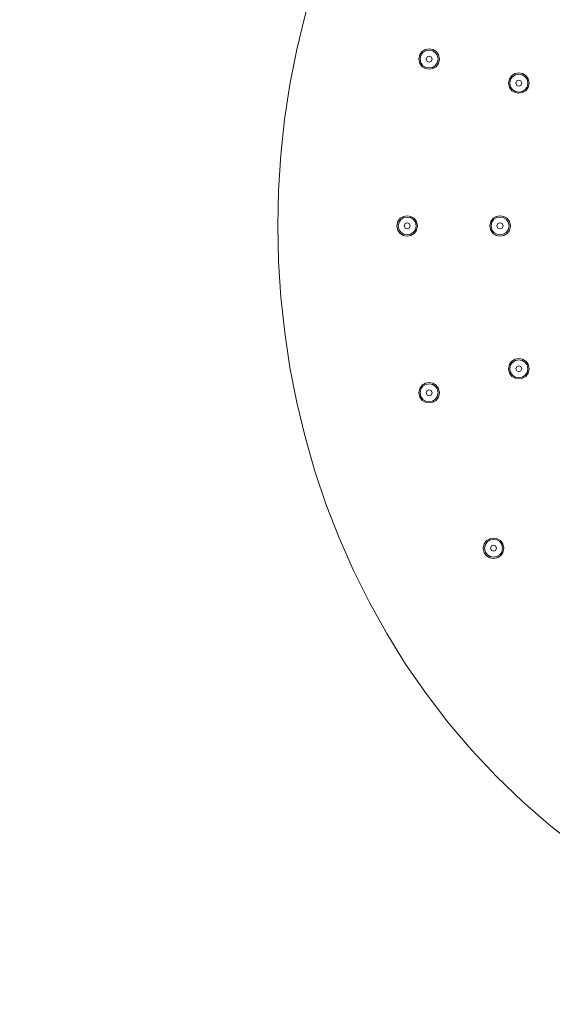
# Model space of a CAD drawing. Units: millimetres. Extents: x 0 to 840, y 0 to 1188.
# Drawn here: x 378 to 482, y 711 to 903 of the extents above; entities that cross this region are included whole.
import ezdxf

# ---------------------------------------------------------------- set-up
doc = ezdxf.new("R2010")
doc.units = ezdxf.units.MM
doc.header["$LTSCALE"] = 2
doc.layers.add('MODEL', color=7, linetype='Continuous', lineweight=20)

msp = doc.modelspace()

# ---------------------------------------------------------------- linework, layer by layer
at = {"layer": 'MODEL'}
for points, knots in [([(731.21, 862.68), (731.21, 862.68), (731.21, 862.68), (731.21, 862.68), (731.21, 946.55), (663.14, 1014.62), (579.27, 1014.62), (377.83, 1006.77), (377.88, 718.55), (579.27, 710.74), (663.14, 710.74), (731.21, 778.81), (731.21, 862.68)], [0, 0, 0, 0, 1, 1, 1, 2, 2, 2, 3, 3, 3, 4, 4, 4, 4]), ([(459.74, 895.25), (459.74, 895.25), (459.74, 895.25), (459.74, 895.25), (459.69, 897.88), (455.77, 897.88), (455.72, 895.25), (455.77, 892.61), (459.69, 892.61), (459.74, 895.25)], [0, 0, 0, 0, 1, 1, 1, 2, 2, 2, 3, 3, 3, 3]), ([(459.49, 895.25), (459.49, 895.25), (459.49, 895.25), (459.49, 895.25), (459.45, 897.55), (456.01, 897.55), (455.97, 895.25), (456.01, 892.94), (459.45, 892.94), (459.49, 895.25)], [0, 0, 0, 0, 1, 1, 1, 2, 2, 2, 3, 3, 3, 3]), ([(458.33, 895.25), (458.33, 895.25), (458.33, 895.25), (458.33, 895.25), (458.33, 896.03), (457.13, 896.03), (457.13, 895.25), (457.13, 894.46), (458.33, 894.46), (458.33, 895.25)], [0, 0, 0, 0, 1, 1, 1, 2, 2, 2, 3, 3, 3, 3]), ([(477.25, 890.55), (477.25, 890.55), (477.25, 890.55), (477.25, 890.55), (477.2, 893.19), (473.28, 893.19), (473.23, 890.55), (473.28, 887.91), (477.2, 887.91), (477.25, 890.55)], [0, 0, 0, 0, 1, 1, 1, 2, 2, 2, 3, 3, 3, 3]), ([(477, 890.55), (477, 890.55), (477, 890.55), (477, 890.55), (476.96, 892.86), (473.52, 892.86), (473.48, 890.55), (473.52, 888.24), (476.96, 888.24), (477, 890.55)], [0, 0, 0, 0, 1, 1, 1, 2, 2, 2, 3, 3, 3, 3]), ([(475.84, 890.55), (475.84, 890.55), (475.84, 890.55), (475.84, 890.55), (475.84, 891.34), (474.64, 891.34), (474.64, 890.55), (474.64, 889.77), (475.84, 889.77), (475.84, 890.55)], [0, 0, 0, 0, 1, 1, 1, 2, 2, 2, 3, 3, 3, 3]), ([(455.45, 862.68), (455.45, 862.68), (455.45, 862.68), (455.45, 862.68), (455.41, 865.32), (451.48, 865.32), (451.44, 862.68), (451.48, 860.04), (455.41, 860.04), (455.45, 862.68)], [0, 0, 0, 0, 1, 1, 1, 2, 2, 2, 3, 3, 3, 3]), ([(455.2, 862.68), (455.2, 862.68), (455.2, 862.68), (455.2, 862.68), (455.16, 864.99), (451.73, 864.99), (451.69, 862.68), (451.73, 860.37), (455.16, 860.37), (455.2, 862.68)], [0, 0, 0, 0, 1, 1, 1, 2, 2, 2, 3, 3, 3, 3]), ([(473.58, 862.68), (473.58, 862.68), (473.58, 862.68), (473.58, 862.68), (473.53, 865.32), (469.61, 865.32), (469.56, 862.68), (469.61, 860.04), (473.53, 860.04), (473.58, 862.68)], [0, 0, 0, 0, 1, 1, 1, 2, 2, 2, 3, 3, 3, 3]), ([(473.33, 862.68), (473.33, 862.68), (473.33, 862.68), (473.33, 862.68), (473.29, 864.99), (469.85, 864.99), (469.81, 862.68), (469.85, 860.37), (473.29, 860.37), (473.33, 862.68)], [0, 0, 0, 0, 1, 1, 1, 2, 2, 2, 3, 3, 3, 3]), ([(454.05, 862.68), (454.05, 862.68), (454.05, 862.68), (454.05, 862.68), (454.04, 863.47), (452.84, 863.47), (452.84, 862.68), (452.84, 861.89), (454.04, 861.89), (454.05, 862.68)], [0, 0, 0, 0, 1, 1, 1, 2, 2, 2, 3, 3, 3, 3]), ([(472.17, 862.68), (472.17, 862.68), (472.17, 862.68), (472.17, 862.68), (472.17, 863.47), (470.97, 863.47), (470.97, 862.68), (470.97, 861.89), (472.17, 861.89), (472.17, 862.68)], [0, 0, 0, 0, 1, 1, 1, 2, 2, 2, 3, 3, 3, 3]), ([(477.25, 834.8), (477.25, 834.8), (477.25, 834.8), (477.25, 834.8), (477.2, 837.44), (473.28, 837.44), (473.23, 834.8), (473.28, 832.16), (477.2, 832.16), (477.25, 834.8)], [0, 0, 0, 0, 1, 1, 1, 2, 2, 2, 3, 3, 3, 3]), ([(477, 834.8), (477, 834.8), (477, 834.8), (477, 834.8), (476.96, 837.11), (473.52, 837.11), (473.48, 834.8), (473.52, 832.49), (476.96, 832.49), (477, 834.8)], [0, 0, 0, 0, 1, 1, 1, 2, 2, 2, 3, 3, 3, 3]), ([(475.84, 834.8), (475.84, 834.8), (475.84, 834.8), (475.84, 834.8), (475.84, 835.59), (474.64, 835.59), (474.64, 834.8), (474.64, 834.02), (475.84, 834.02), (475.84, 834.8)], [0, 0, 0, 0, 1, 1, 1, 2, 2, 2, 3, 3, 3, 3]), ([(459.74, 830.11), (459.74, 830.11), (459.74, 830.11), (459.74, 830.11), (459.69, 832.75), (455.77, 832.75), (455.72, 830.11), (455.77, 827.47), (459.69, 827.47), (459.74, 830.11)], [0, 0, 0, 0, 1, 1, 1, 2, 2, 2, 3, 3, 3, 3]), ([(459.49, 830.11), (459.49, 830.11), (459.49, 830.11), (459.49, 830.11), (459.45, 832.42), (456.01, 832.42), (455.97, 830.11), (456.01, 827.8), (459.45, 827.8), (459.49, 830.11)], [0, 0, 0, 0, 1, 1, 1, 2, 2, 2, 3, 3, 3, 3]), ([(458.33, 830.11), (458.33, 830.11), (458.33, 830.11), (458.33, 830.11), (458.33, 830.9), (457.13, 830.9), (457.13, 830.11), (457.13, 829.32), (458.33, 829.32), (458.33, 830.11)], [0, 0, 0, 0, 1, 1, 1, 2, 2, 2, 3, 3, 3, 3]), ([(472.31, 799.76), (472.31, 799.76), (472.31, 799.76), (472.31, 799.76), (472.26, 802.4), (468.34, 802.4), (468.29, 799.76), (468.34, 797.12), (472.26, 797.13), (472.31, 799.76)], [0, 0, 0, 0, 1, 1, 1, 2, 2, 2, 3, 3, 3, 3]), ([(472.06, 799.76), (472.06, 799.76), (472.06, 799.76), (472.06, 799.76), (472.02, 802.07), (468.58, 802.07), (468.54, 799.76), (468.58, 797.45), (472.02, 797.45), (472.06, 799.76)], [0, 0, 0, 0, 1, 1, 1, 2, 2, 2, 3, 3, 3, 3]), ([(470.9, 799.76), (470.9, 799.76), (470.9, 799.76), (470.9, 799.76), (470.9, 800.55), (469.7, 800.55), (469.7, 799.76), (469.7, 798.98), (470.9, 798.98), (470.9, 799.76)], [0, 0, 0, 0, 1, 1, 1, 2, 2, 2, 3, 3, 3, 3])]:
    msp.add_open_spline(points, degree=3, knots=knots, dxfattribs=at)

doc.saveas('drawing.dxf')
